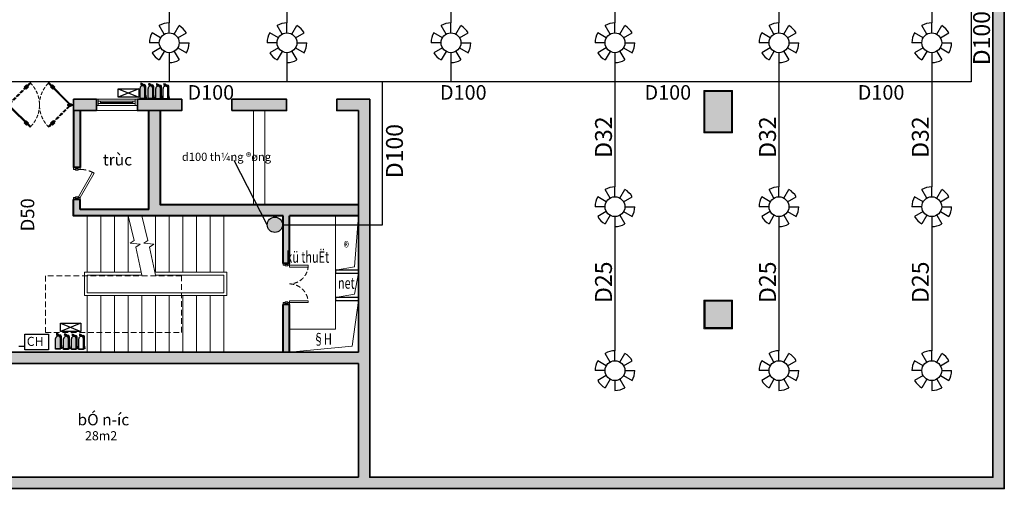
# Model space of a CAD drawing. Units: millimetres. Extents: x 179239 to 325726, y 60637 to 362765.
# Drawn here: x 210918 to 232532, y 78482 to 88707 of the extents above; entities that cross this region are included whole.
import ezdxf
from ezdxf.enums import TextEntityAlignment as Align

# ---------------------------------------------------------------- set-up
doc = ezdxf.new("R2010")
doc.units = ezdxf.units.MM
doc.header["$LTSCALE"] = 500
doc.header["$MEASUREMENT"] = 0
doc.linetypes.add('HIDDEN', pattern=[0.375, 0.25, -0.125])
for name, color, linetype in [('0-Draw', 10, 'Continuous'), ('A_phong chay', 2, 'Continuous'), ('TEXT', 31, 'Continuous')]:
    doc.layers.add(name, color=color, linetype=linetype)
for name, color, linetype, lineweight in [('A-Betong', 1, 'Continuous', 35), ('A-Cua', 153, 'Continuous', 9), ('A-Hatch', 179, 'Continuous', 5), ('A-HatchBT', 251, 'Continuous', 13), ('A-HatchBT-Solid', 251, 'Continuous', 9), ('A-HatchTuong', 253, 'Continuous', 13), ('A-Netcat', 30, 'Continuous', 30), ('A-NetKhuat', 67, 'HIDDEN', 13), ('A-Netthay', 8, 'Continuous', 20), ('A-Text', 7, 'Continuous', 25), ('A-Tuong', 7, 'Continuous', 40), ('A-Vuatrat', 32, 'Continuous', 13), ('CHUACHAY', 1, 'Continuous', 35)]:
    doc.layers.add(name, color=color, linetype=linetype, lineweight=lineweight)
doc.styles.add('02-ChucnangPhong', font='VHHELS.TTF')
doc.styles.add('02-GCChucnang', font='VHAVAN.TTF')
doc.styles.add('TENTRUC', font='VHAVAN.TTF', dxfattribs={"height": 400})
doc.styles.add('VNCC-SIM', font='VHAVAN.TTF', dxfattribs={"width": 0.75})

# ---------------------------------------------------------------- blocks, each defined once
blk = doc.blocks.new('*U44')
for p, q in [((40, 70), (860, 70)), ((810, 25), (100, 25)), ((100, 0), (810, 0)), ((40, -70), (860, -70)), ((810, -25), (100, -25))]:
    blk.add_line(p, q)
for points in [[(50, 70), (50, 70), (0, 70), (0, -70), (50, -70), (50, 70)], [(860, 70), (860, 70), (900, 70), (900, -70), (860, -70), (860, 70)]]:
    blk.add_lwpolyline(points)
for points in [[(50, 25), (100, 25), (100, -25), (50, -25)], [(860, 25), (810, 25), (810, -25), (860, -25)]]:
    blk.add_lwpolyline(points, close=True)
blk = doc.blocks.new('cua kinh thuy luc')
for p, q in [((149, 37), (917, 806)), ((254, -141), (149, -36)), ((2351, -36), (1583, -804)), ((2246, -141), (2351, -36))]:
    blk.add_line(p, q)
at = {"color": 8, "linetype": 'HIDDEN'}
for p, q in [((2351, 37), (1583, 806)), ((149, -36), (917, -804))]:
    blk.add_line(p, q, dxfattribs=at)
for points in [[(135, 47), (905, 817), (929, 794), (158, 24)], [(2365, -45), (1595, -816), (1571, -792), (2342, -22)]]:
    blk.add_lwpolyline(points)
for points in [[(801, 714), (776, 740), (690, 654), (716, 628)], [(825, 690), (851, 665), (765, 579), (740, 605)], [(0, 21), (220, 21), (220, -21), (0, -21)], [(2500, 21), (2280, 21), (2280, -21), (2500, -21)], [(1675, -688), (1649, -663), (1735, -577), (1760, -603)], [(1699, -712), (1724, -738), (1810, -652), (1784, -627)]]:
    blk.add_lwpolyline(points, close=True)
for points in [[(2365, 47), (1595, 817), (1571, 794), (2342, 24)], [(135, -45), (905, -816), (929, -792), (158, -22)]]:
    blk.add_lwpolyline(points, dxfattribs=at)
for points in [[(1699, 714), (1724, 740), (1810, 654), (1784, 628)], [(1675, 690), (1649, 665), (1735, 579), (1760, 605)], [(801, -712), (776, -738), (690, -652), (716, -627)], [(825, -688), (851, -663), (765, -577), (740, -603)]]:
    blk.add_lwpolyline(points, close=True, dxfattribs=at)
for centre in [(112, 1), (2388, 1)]:
    blk.add_circle(centre, 51.5)
for centre, start, end in [((112, 1), 0, 45.8426), ((2388, 1), 134.1574, 180), ((112, 1), 314.1574, 0), ((2388, 1), 180, 225.8426)]:
    blk.add_arc(centre, 1138, start, end, dxfattribs=at)
blk = doc.blocks.new('*U41')
for points in [[(40, -100), (40, -140), (0, -140), (0, 0), (40, 0), (40, -40)], [(660, -100), (660, -140), (700, -140), (700, 0), (660, 0), (660, -40)]]:
    blk.add_lwpolyline(points)
for points in [[(25, -100), (25, -40), (55, -40), (55, -100)], [(40, -140), (577, -450), (597, -415), (60, -105)], [(675, -100), (675, -40), (645, -40), (645, -100)]]:
    blk.add_lwpolyline(points, close=True)
at = {"color": 8, "linetype": 'HIDDEN'}
blk.add_arc((40, -140), 620, 330, 0, dxfattribs=at)
blk = doc.blocks.new('cua 900 2 canh')
for points in [[(40, 0), (80, 0), (80, 410), (40, 410)], [(860, 0), (820, 0), (820, 410), (860, 410)], [(55, -100), (55, -40), (25, -40), (25, -100)], [(845, -100), (845, -40), (875, -40), (875, -100)]]:
    blk.add_lwpolyline(points, close=True)
for points in [[(40, -40), (40, 0), (0, 0), (0, -140), (40, -140), (40, -100)], [(860, -40), (860, 0), (900, 0), (900, -140), (860, -140), (860, -100)]]:
    blk.add_lwpolyline(points)
at = {"color": 8, "linetype": 'HIDDEN', "ltscale": 0.8}
for centre, start, end in [((35, -5), 0.6968, 89.3032), ((865, -5), 90.6968, 179.3032)]:
    blk.add_arc(centre, 415, start, end, dxfattribs=at)
blk = doc.blocks.new('dau phun')
for p, q in [((0, 108), (0, 216)), ((-94, 54), (-187, 108)), ((-54, 94), (-108, 187)), ((54, 94), (108, 187)), ((94, 54), (187, 108)), ((-108, 0), (-216, 0)), ((108, 0), (216, 0)), ((-94, -54), (-187, -108)), ((-54, -94), (-108, -187)), ((54, -94), (108, -187)), ((94, -54), (187, -108)), ((0, -108), (0, -216))]:
    blk.add_line(p, q)
blk.add_circle((0, 0), 108)
for start, end in [(90, 120), (150, 180), (30, 60), (330, 0), (210, 240), (270, 300)]:
    blk.add_arc((0, 0), 216, start, end)

msp = doc.modelspace()

# ---------------------------------------------------------------- hatches: boundary and pattern name
at = {"layer": 'A-HatchBT'}
h = msp.add_hatch(color=256, dxfattribs=at)
h.dxf.hatch_style = 1
h.paths.add_polyline_path([(232532.3, 103999.6), (192972.3, 103999.6), (192972.3, 78409.6), (232532.3, 78409.6)])
h.paths.add_polyline_path([(218352.3, 81159.6), (218352.3, 78659.6), (207152.3, 78659.6), (207152.3, 81159.6)], flags=16)
h.paths.add_polyline_path([(218352.3, 81409.6), (207152.3, 81409.6), (207152.3, 86709.6), (210602.3, 86709.6), (210602.3, 86959.6), (206902.3, 86959.6), (206902.3, 78659.6), (193222.3, 78659.6), (193222.3, 103749.6), (232282.3, 103749.6), (232282.3, 78659.6), (218602.3, 78659.6), (218602.3, 86959.6), (217877.3, 86959.6), (217877.3, 86709.6), (218352.3, 86709.6)], flags=16)
h.paths.add_polyline_path([(213502.3, 86709.6), (213502.3, 86959.6), (214477.3, 86959.6), (214477.3, 86709.6)], flags=16)
h.paths.add_polyline_path([(216777.3, 86709.6), (215577.3, 86709.6), (215577.3, 86959.6), (216777.3, 86959.6)], flags=16)
h.paths.add_polyline_path([(212242.3, 85459.6), (212102.3, 85459.6), (212102.3, 86709.6), (212102.3, 86959.6), (212602.3, 86959.6), (212602.3, 86709.6), (212242.3, 86709.6)], flags=0)
h.paths.add_polyline_path([(225955.2, 81937.4), (225955.2, 82531.8), (226549.5, 82531.8), (226549.5, 81937.4)], flags=0)
h.paths.add_polyline_path([(225952.3, 86234.6), (225952.3, 87134.6), (226552.3, 87134.6), (226552.3, 86234.6)], flags=0)
h.paths.add_polyline_path([(217902.3, 96884.6), (216602.3, 96884.6), (216602.3, 97484.6), (217902.3, 97484.6)], flags=0)
h.paths.add_polyline_path([(225802.3, 96884.6), (225802.3, 97484.6), (226702.3, 97484.6), (226702.3, 96884.6)], flags=0)
h.paths.add_polyline_path([(208902.3, 96884.6), (207602.3, 96884.6), (207602.3, 97484.6), (208902.3, 97484.6)], flags=0)
h.paths.add_polyline_path([(199549.5, 81937.4), (198955.2, 81937.4), (198955.2, 82531.8), (199549.5, 82531.8)], flags=0)
h.paths.add_polyline_path([(217452.3, 100499.6), (217052.3, 100499.6), (217052.3, 100719.6), (217452.3, 100719.6)], flags=0)
h.paths.add_polyline_path([(199552.3, 86234.6), (198952.3, 86234.6), (198952.3, 87134.6), (199552.3, 87134.6)], flags=0)
h.paths.add_polyline_path([(226052.3, 100719.6), (226327.3, 100719.6), (226327.3, 102783.5), (226467.3, 102783.5), (226467.3, 100719.6), (226452.3, 100719.6), (226452.3, 100499.6), (226052.3, 100499.6)], flags=0)
h.paths.add_polyline_path([(199702.3, 96884.6), (198802.3, 96884.6), (198802.3, 97484.6), (199702.3, 97484.6)], flags=0)
h.paths.add_polyline_path([(199452.3, 100499.6), (199052.3, 100499.6), (199052.3, 100719.6), (199452.3, 100719.6)], flags=0)
h = msp.add_hatch(color=256, dxfattribs=at)
h.dxf.hatch_style = 1
h.paths.add_polyline_path([(226549.5, 82531.8), (225955.2, 82531.8), (225955.2, 81937.4), (226549.5, 81937.4)])
h.paths.add_polyline_path([(226552.3, 87134.6), (225952.3, 87134.6), (225952.3, 86234.6), (226552.3, 86234.6)])
h = msp.add_hatch(color=256, dxfattribs=at)
h.dxf.hatch_style = 1
h.paths.add_polyline_path([(212602.3, 86959.6), (212102.3, 86959.6), (212102.3, 86709.6), (212602.3, 86709.6)])
at = {"layer": 'A-HatchBT-Solid'}
for points in [[(225952.3, 86234.6), (226552.3, 86234.6), (226552.3, 87134.6), (225952.3, 87134.6)], [(225955.2, 81937.4), (226549.5, 81937.4), (226549.5, 82531.8), (225955.2, 82531.8)]]:
    msp.add_hatch(color=251, dxfattribs=at).paths.add_polyline_path(points)
at = {"layer": 'A-HatchTuong'}
h = msp.add_hatch(color=256, dxfattribs=at)
h.dxf.hatch_style = 1
h.paths.add_polyline_path([(212242.3, 86709.6), (212102.3, 86709.6), (212102.3, 85459.6), (212242.3, 85459.6)], flags=17)
h.paths.add_polyline_path([(218352.3, 84649.6), (214002.3, 84649.6), (214002.3, 86709.6), (213752.3, 86709.6), (213752.3, 84539.6), (212242.3, 84539.6), (212242.3, 84759.6), (212102.3, 84759.6), (212102.3, 84399.6), (216702.3, 84399.6), (216702.3, 83354.6), (216842.3, 83354.6), (216842.3, 84399.6), (218352.3, 84399.6)])
h.paths.add_polyline_path([(216842.3, 82454.6), (216702.3, 82454.6), (216702.3, 81409.6), (216842.3, 81409.6)])
at = {"layer": 'A_phong chay'}
for points in [[(213663.6, 87205.8, 1), (213559.5, 87205.8), (213559.5, 86979.6), (213663.6, 86979.6)], [(213604.3, 87276.5, -1), (213619.5, 87276.5, -1)], [(213839.2, 87199.1, 1), (213735.1, 87199.1), (213735.1, 86972.9), (213839.2, 86972.9)], [(213779.9, 87269.8, -1), (213795.2, 87269.8, -1)], [(214008.8, 87195.8, 1), (213904.7, 87195.8), (213904.7, 86969.6), (214008.8, 86969.6)], [(213949.5, 87266.4, -1), (213964.8, 87266.4, -1)], [(214111.8, 87266.4, -1), (214127, 87266.4, -1)], [(211811.6, 81709.2, 1), (211707.6, 81709.2), (211707.6, 81483), (211811.6, 81483)], [(211752.3, 81779.9, -1), (211767.6, 81779.9, -1)], [(211987.3, 81702.5, 1), (211883.2, 81702.5), (211883.2, 81476.3), (211987.3, 81476.3)], [(211928, 81773.2, -1), (211943.2, 81773.2, -1)], [(212156.9, 81699.2, 1), (212052.8, 81699.2), (212052.8, 81473), (212156.9, 81473)], [(212097.6, 81769.8, -1), (212112.8, 81769.8, -1)], [(212259.8, 81769.8, -1), (212275.1, 81769.8, -1)]]:
    msp.add_hatch(color=256, dxfattribs=at).paths.add_polyline_path(points)
h = msp.add_hatch(color=256, dxfattribs=at)
edge = h.paths.add_edge_path()
edge.add_arc((216520, 84204.4), 168.3, 0, 360)

# ---------------------------------------------------------------- linework, layer by layer
at = {"layer": '0-Draw'}
for p, q in [((214200.8, 91365.1), (214200.8, 88636.2)), ((216785.5, 91365.1), (216785.5, 88636.2)), ((220385.5, 91365.1), (220385.5, 88636.2)), ((223985.5, 91365.1), (223985.5, 88636.2)), ((227585.5, 91365.1), (227585.5, 88636.2)), ((230940, 91365.1), (230940, 88636.2)), ((214200.8, 87765.1), (214200.8, 87338.9)), ((216785.5, 87765.1), (216785.5, 87338.9)), ((220385.5, 87765.1), (220385.5, 87338.9)), ((223985.5, 87765.1), (223985.5, 87338.9)), ((227585.5, 87765.1), (227585.5, 87338.9)), ((230940, 87765.1), (230940, 87338.9)), ((218886.1, 84204.4), (218886.1, 87338.9)), ((223985.5, 87338.9), (223985.5, 85036.2)), ((227585.5, 87338.9), (227585.5, 85036.2)), ((230940, 87338.9), (230940, 85036.2)), ((216351.7, 84204.4), (215629.6, 85617.5)), ((216688.3, 84204.4), (218886.1, 84204.4)), ((223985.5, 84165.1), (223985.5, 81436.2)), ((227585.5, 84165.1), (227585.5, 81436.2)), ((230940, 84165.1), (230940, 81436.2))]:
    msp.add_line(p, q, dxfattribs=at)
at = {"layer": 'A-Betong'}
msp.add_line((218352.3, 81159.6), (218352.3, 78659.6), dxfattribs=at)
for points in [[(192972.3, 78409.6), (192972.3, 103999.6), (232532.3, 103999.6), (232532.3, 78409.6)], [(225952.3, 86234.6), (226552.3, 86234.6), (226552.3, 87134.6), (225952.3, 87134.6)], [(225955.2, 81937.4), (226549.5, 81937.4), (226549.5, 82531.8), (225955.2, 82531.8)]]:
    msp.add_lwpolyline(points, close=True, dxfattribs=at)
for points in [[(193222.3, 78659.6), (193222.3, 78659.6), (206902.3, 78659.6), (206902.3, 86959.6), (210602.3, 86959.6), (210602.3, 86709.6), (207152.3, 86709.6), (207152.3, 81409.6), (218352.3, 81409.6), (218352.3, 86709.6), (217877.3, 86709.6), (217877.3, 86959.6), (218602.3, 86959.6), (218602.3, 78659.6), (232282.3, 78659.6), (232282.3, 103749.6), (193222.3, 103749.6), (193222.3, 78659.6)], [(212102.3, 86709.6), (212102.3, 86959.6), (212602.3, 86959.6), (212602.3, 86709.6), (212102.3, 86709.6)], [(213502.3, 86959.6), (214477.3, 86959.6), (214477.3, 86709.6), (213502.3, 86709.6), (213502.3, 86959.6)], [(215577.3, 86709.6), (216777.3, 86709.6), (216777.3, 86959.6), (215577.3, 86959.6), (215577.3, 86709.6)], [(218352.3, 81159.6), (207152.3, 81159.6)], [(218352.3, 78659.6), (207152.3, 78659.6)]]:
    msp.add_lwpolyline(points, dxfattribs=at)
at = {"layer": 'A-Hatch'}
for points in [[(218352.3, 84399.6), (218267.4, 83283.2), (217852.3, 83209.6)], [(218352.3, 83139.6), (218267.4, 82683.2), (217852.3, 82609.6)], [(218352.3, 82539.6), (218219.5, 81536.9), (216842.3, 81409.6)]]:
    msp.add_lwpolyline(points, dxfattribs=at)
at = {"layer": 'A-Netcat'}
for points in [[(217852.3, 83209.6), (217852.3, 83139.6), (218352.3, 83139.6), (218352.3, 83209.6)], [(217852.3, 82609.6), (217852.3, 82539.6), (218352.3, 82539.6), (218352.3, 82609.6)]]:
    msp.add_lwpolyline(points, close=True, dxfattribs=at)
at = {"layer": 'A-NetKhuat'}
msp.add_lwpolyline([(211481.1, 83082.6), (211481.1, 81838.4), (214473.6, 81838.4), (214473.6, 83082.6), (211481.1, 83082.6)], dxfattribs=at)
at = {"layer": 'A-Netthay'}
for p, q in [((212602.3, 86709.6), (213502.3, 86709.6)), ((216052.3, 86709.6), (216052.3, 84649.6)), ((216302.3, 86709.6), (216302.3, 84649.6)), ((212402.3, 83159.6), (212402.3, 84399.6)), ((212702.3, 83159.6), (212702.3, 84399.6)), ((213002.3, 83159.6), (213002.3, 84399.6)), ((213302.3, 83159.6), (213302.3, 84399.6)), ((213902.3, 83159.6), (213902.3, 84399.6)), ((214202.3, 83159.6), (214202.3, 84399.6)), ((214502.3, 83159.6), (214502.3, 84399.6)), ((214802.3, 83159.6), (214802.3, 84399.6)), ((215102.3, 83159.6), (215102.3, 84399.6)), ((215402.3, 83159.6), (215402.3, 84399.6)), ((217852.3, 81909.6), (217852.3, 84399.6)), ((213343.3, 83798.5), (213434.2, 83859.9)), ((213561.4, 83775.7), (213343.3, 83798.5)), ((213470.5, 83714.3), (213561.4, 83775.7)), ((213643.3, 83798.5), (213734.2, 83859.9)), ((213861.4, 83775.7), (213643.3, 83798.5)), ((213770.5, 83714.3), (213861.4, 83775.7)), ((212342.3, 82649.6), (212342.3, 83159.6)), ((213589.5, 83159.6), (212342.3, 83159.6)), ((212402.3, 82709.6), (212402.3, 83099.6)), ((213602.3, 83099.6), (212402.3, 83099.6)), ((215462.3, 83159.6), (213889.5, 83159.6)), ((215402.3, 83099.6), (213902.3, 83099.6)), ((215402.3, 83099.6), (215402.3, 82709.6)), ((215462.3, 83159.6), (215462.3, 82649.6)), ((215462.3, 82649.6), (212342.3, 82649.6)), ((215402.3, 82709.6), (212402.3, 82709.6)), ((212402.3, 81409.6), (212402.3, 82649.6)), ((212702.3, 81409.6), (212702.3, 82649.6)), ((213002.3, 81409.6), (213002.3, 82649.6)), ((213302.3, 81409.6), (213302.3, 82649.6)), ((213602.3, 81409.6), (213602.3, 82649.6)), ((213902.3, 81409.6), (213902.3, 82649.6)), ((214202.3, 81409.6), (214202.3, 82649.6)), ((214502.3, 81409.6), (214502.3, 82649.6)), ((214802.3, 81409.6), (214802.3, 82649.6)), ((215102.3, 81409.6), (215102.3, 82649.6)), ((215402.3, 81409.6), (215402.3, 82649.6)), ((217852.3, 81909.6), (216842.3, 81909.6))]:
    msp.add_line(p, q, dxfattribs=at)
for points in [[(213434.2, 83859.9), (213302.3, 84399.6)], [(213734.2, 83859.9), (213602.3, 84399.6)], [(213602.3, 83099.6), (213470.5, 83714.3)], [(213902.3, 83099.6), (213770.5, 83714.3)]]:
    msp.add_lwpolyline(points, dxfattribs=at)
at = {"layer": 'A-Tuong'}
for p, q in [((212102.3, 86709.6), (212102.3, 85459.6)), ((212242.3, 86709.6), (212242.3, 85459.6)), ((212242.3, 85459.6), (212102.3, 85459.6)), ((212242.3, 84759.6), (212102.3, 84759.6)), ((212242.3, 84539.6), (212242.3, 84759.6)), ((213752.3, 84539.6), (212242.3, 84539.6)), ((216702.3, 83354.6), (216702.3, 84399.6)), ((216842.3, 83354.6), (216842.3, 84399.6)), ((216842.3, 83354.6), (216702.3, 83354.6)), ((216702.3, 81409.6), (216702.3, 82454.6)), ((216842.3, 82454.6), (216702.3, 82454.6)), ((216842.3, 81409.6), (216842.3, 82454.6))]:
    msp.add_line(p, q, dxfattribs=at)
for points in [[(213752.3, 84539.6), (213752.3, 86709.6)], [(214002.3, 86709.2), (214002.3, 84649.6), (218352.3, 84649.6)], [(216702.3, 84399.6), (212102.3, 84399.6), (212102.3, 84759.6)], [(218352.3, 84399.6), (216842.3, 84399.6)]]:
    msp.add_lwpolyline(points, dxfattribs=at)
at = {"layer": 'A-Vuatrat'}
for points in [[(225937.3, 86219.6), (226567.3, 86219.6), (226567.3, 87149.6), (225937.3, 87149.6)], [(225937.3, 81919.6), (226567.3, 81919.6), (226567.3, 82549.6), (225937.3, 82549.6)]]:
    msp.add_lwpolyline(points, close=True, dxfattribs=at)
at = {"layer": 'A_phong chay'}
for p, q in [((231802.2, 100239.8), (231802.2, 87338.9)), ((231802.2, 87338.9), (194096.8, 87338.9)), ((213081.9, 87188.8), (213530.2, 87005)), ((213530.2, 87188.8), (213081.9, 87005)), ((213559.5, 86969.6), (213559.5, 87205.8)), ((213569.6, 87287), (213599, 87287)), ((213621.7, 87284.3), (213569.6, 87284.3)), ((213598, 87258.3), (213597.1, 87255.6)), ((213623.5, 87268.7), (213600.4, 87268.7)), ((213600.4, 87268.7), (213600.4, 87267.9)), ((213623.5, 87267.9), (213600.4, 87267.9)), ((213623.5, 87267.1), (213600.4, 87267.1)), ((213600.4, 87258.6), (213600.4, 87267.1)), ((213621.1, 87267.9), (213603.1, 87267.9)), ((213603.1, 87267.9), (213603.1, 87267.1)), ((213610.1, 87295.9), (213615.6, 87294.8)), ((213617.4, 87282.3), (213633.1, 87282.3)), ((213617.4, 87270.7), (213633.1, 87270.7)), ((213621.1, 87267.1), (213621.1, 87267.9)), ((213623.5, 87268.7), (213623.5, 87267.9)), ((213623.5, 87258.6), (213623.5, 87267.1)), ((213625.5, 87258.2), (213626.5, 87255.5)), ((213633.1, 87270), (213633.1, 87283.1)), ((213634.5, 87283.1), (213633.1, 87283.1)), ((213634.5, 87270), (213633.1, 87270)), ((213634.5, 87270), (213634.5, 87283.1)), ((213634.5, 87281.4), (213652.5, 87281.4)), ((213634.5, 87271.5), (213648.3, 87271.5)), ((213663.6, 86969.6), (213663.6, 87205.8)), ((213674.9, 87233.1), (213674.9, 87246.2)), ((213675, 87048.2), (213674.9, 87236.1)), ((213684.8, 87048.2), (213684.8, 87249.1)), ((213735.1, 86962.9), (213735.1, 87199.1)), ((213745.2, 87280.3), (213774.6, 87280.3)), ((213797.4, 87277.6), (213745.2, 87277.6)), ((213773.7, 87251.6), (213772.7, 87248.9)), ((213799.1, 87262), (213776, 87262)), ((213776, 87262), (213776, 87261.2)), ((213799.1, 87261.2), (213776, 87261.2)), ((213799.1, 87260.4), (213776, 87260.4)), ((213776, 87251.9), (213776, 87260.4)), ((213796.8, 87261.2), (213778.7, 87261.2)), ((213778.7, 87261.2), (213778.7, 87260.4)), ((213785.7, 87289.2), (213791.2, 87288.1)), ((213793, 87275.6), (213808.7, 87275.6)), ((213793, 87264), (213808.7, 87264)), ((213796.8, 87260.4), (213796.8, 87261.2)), ((213799.1, 87262), (213799.1, 87261.2)), ((213799.1, 87251.9), (213799.1, 87260.4)), ((213801.1, 87251.5), (213802.1, 87248.8)), ((213808.7, 87263.3), (213808.7, 87276.4)), ((213810.2, 87276.4), (213808.7, 87276.4)), ((213810.2, 87263.3), (213808.7, 87263.3)), ((213810.1, 87274.7), (213828.1, 87274.7)), ((213810.1, 87264.8), (213823.9, 87264.8)), ((213810.2, 87263.3), (213810.2, 87276.4)), ((213839.2, 86962.9), (213839.2, 87199.1)), ((213850.6, 87226.4), (213850.6, 87239.5)), ((213850.6, 87041.5), (213850.6, 87229.4)), ((213860.4, 87041.5), (213860.4, 87242.4)), ((213904.7, 86959.6), (213904.7, 87195.8)), ((213914.8, 87277), (213944.2, 87277)), ((213967, 87274.3), (213914.8, 87274.3)), ((213943.3, 87248.2), (213942.4, 87245.6)), ((213968.7, 87258.7), (213945.6, 87258.7)), ((213945.6, 87258.7), (213945.6, 87257.8)), ((213968.7, 87257.8), (213945.6, 87257.8)), ((213968.7, 87257), (213945.6, 87257)), ((213945.6, 87248.6), (213945.6, 87257)), ((213966.4, 87257.9), (213948.3, 87257.9)), ((213948.3, 87257.9), (213948.3, 87257.1)), ((213955.3, 87285.8), (213960.8, 87284.7)), ((213962.6, 87272.3), (213978.3, 87272.3)), ((213962.6, 87260.6), (213978.3, 87260.6)), ((213966.4, 87257.1), (213966.4, 87257.9)), ((213968.7, 87258.7), (213968.7, 87257.8)), ((213968.7, 87248.6), (213968.7, 87257)), ((213970.7, 87248.1), (213971.7, 87245.4)), ((213978.3, 87260), (213978.3, 87273)), ((213979.8, 87273), (213978.3, 87273)), ((213979.8, 87260), (213978.3, 87260)), ((213979.8, 87260), (213979.8, 87273)), ((213979.8, 87271.3), (213997.7, 87271.3)), ((213979.8, 87261.5), (213993.5, 87261.5)), ((214008.8, 86959.6), (214008.8, 87195.8)), ((214020.2, 87223), (214020.2, 87236.2)), ((214020.2, 87038.2), (214020.2, 87226.1)), ((214030, 87038.2), (214030, 87239)), ((214067, 86959.6), (214067, 87195.8)), ((214077.1, 87277), (214106.4, 87277)), ((214129.2, 87274.3), (214077.1, 87274.3)), ((214105.5, 87248.2), (214104.6, 87245.6)), ((214130.9, 87258.7), (214107.9, 87258.7)), ((214107.9, 87258.7), (214107.9, 87257.8)), ((214131, 87257.8), (214107.9, 87257.8)), ((214131, 87257), (214107.9, 87257)), ((214107.9, 87248.6), (214107.9, 87257)), ((214128.6, 87257.9), (214110.6, 87257.9)), ((214110.6, 87257.9), (214110.6, 87257.1)), ((214117.6, 87285.8), (214123.1, 87284.7)), ((214124.9, 87272.3), (214140.6, 87272.3)), ((214124.9, 87260.6), (214140.6, 87260.6)), ((214128.6, 87257.1), (214128.6, 87257.9)), ((214130.9, 87258.7), (214130.9, 87257.8)), ((214131, 87248.6), (214131, 87257)), ((214133, 87248.1), (214134, 87245.4)), ((214140.6, 87260), (214140.6, 87273)), ((214142, 87273), (214140.6, 87273)), ((214142, 87260), (214140.6, 87260)), ((214142, 87260), (214142, 87273)), ((214142, 87271.3), (214160, 87271.3)), ((214142, 87261.5), (214155.8, 87261.5)), ((214171.1, 86959.6), (214171.1, 87195.8)), ((214182.4, 87223), (214182.4, 87236.2)), ((214182.5, 87038.2), (214182.4, 87226.1)), ((214192.3, 87038.2), (214192.3, 87239)), ((213663.6, 86979.6), (213559.5, 86979.6)), ((213663.6, 86979.6), (213559.5, 86979.6)), ((213663.6, 86969.6), (213559.5, 86969.6)), ((213663.6, 86969.6), (213559.5, 86969.6)), ((213675, 87048.2), (213667.7, 86982.9)), ((213692.7, 86982.9), (213667.7, 86982.9)), ((213684.8, 87056.2), (213675, 87056.2)), ((213684.8, 87056.2), (213675, 87056.2)), ((213684.8, 87049.3), (213675, 87049.3)), ((213684.8, 87049.3), (213675, 87049.3)), ((213684.8, 87048.2), (213675, 87048.2)), ((213684.8, 87048.2), (213675, 87048.2)), ((213684.8, 87048.2), (213692.7, 86982.9)), ((213839.2, 86972.9), (213735.1, 86972.9)), ((213839.2, 86972.9), (213735.1, 86972.9)), ((213839.2, 86962.9), (213735.1, 86962.9)), ((213839.2, 86962.9), (213735.1, 86962.9)), ((213850.6, 87041.5), (213843.3, 86976.2)), ((213868.3, 86976.2), (213843.3, 86976.2)), ((213860.4, 87049.5), (213850.6, 87049.5)), ((213860.4, 87049.5), (213850.6, 87049.5)), ((213860.4, 87042.6), (213850.6, 87042.6)), ((213860.4, 87042.6), (213850.6, 87042.6)), ((213860.4, 87041.5), (213850.6, 87041.5)), ((213860.4, 87041.5), (213850.6, 87041.5)), ((213860.4, 87041.5), (213868.3, 86976.2)), ((214008.8, 86969.6), (213904.7, 86969.6)), ((214008.8, 86969.6), (213904.7, 86969.6)), ((214008.8, 86959.6), (213904.7, 86959.6)), ((214008.8, 86959.6), (213904.7, 86959.6)), ((214020.2, 87038.2), (214012.9, 86972.9)), ((214037.9, 86972.9), (214012.9, 86972.9)), ((214030, 87046.1), (214020.2, 87046.1)), ((214030, 87046.1), (214020.2, 87046.1)), ((214030, 87039.3), (214020.2, 87039.3)), ((214030, 87039.3), (214020.2, 87039.3)), ((214030, 87038.2), (214020.2, 87038.2)), ((214030, 87038.2), (214020.2, 87038.2)), ((214030, 87038.2), (214037.9, 86972.9)), ((214171.1, 86969.6), (214067, 86969.6)), ((214171.1, 86969.6), (214067, 86969.6)), ((214171.1, 86959.6), (214067, 86959.6)), ((214171.1, 86959.6), (214067, 86959.6)), ((214182.5, 87038.2), (214175.2, 86972.9)), ((214200.2, 86972.9), (214175.2, 86972.9)), ((214192.3, 87046.1), (214182.5, 87046.1)), ((214192.3, 87046.1), (214182.5, 87046.1)), ((214192.3, 87039.3), (214182.5, 87039.3)), ((214192.3, 87039.3), (214182.5, 87039.3)), ((214192.3, 87038.2), (214182.5, 87038.2)), ((214192.3, 87038.2), (214182.5, 87038.2)), ((214192.3, 87038.2), (214200.2, 86972.9)), ((211811.9, 82044.8), (212260.2, 81861)), ((212260.2, 82044.8), (211811.9, 81861)), ((211707.6, 81473), (211707.6, 81709.2)), ((211717.6, 81790.4), (211747, 81790.4)), ((211769.8, 81787.7), (211717.6, 81787.7)), ((211746.1, 81761.7), (211745.2, 81759)), ((211771.5, 81772.1), (211748.4, 81772.1)), ((211748.4, 81772.1), (211748.4, 81771.3)), ((211771.5, 81771.3), (211748.4, 81771.3)), ((211771.5, 81770.5), (211748.4, 81770.5)), ((211748.4, 81762), (211748.4, 81770.5)), ((211769.2, 81771.3), (211751.1, 81771.3)), ((211751.1, 81771.3), (211751.1, 81770.5)), ((211758.1, 81799.3), (211763.6, 81798.2)), ((211765.4, 81785.7), (211781.1, 81785.7)), ((211765.4, 81774.1), (211781.1, 81774.1)), ((211769.2, 81770.5), (211769.2, 81771.3)), ((211771.5, 81772.1), (211771.5, 81771.3)), ((211771.5, 81762), (211771.5, 81770.5)), ((211773.5, 81761.6), (211774.6, 81758.9)), ((211781.1, 81773.4), (211781.1, 81786.5)), ((211782.6, 81786.5), (211781.1, 81786.5)), ((211782.6, 81773.4), (211781.1, 81773.4)), ((211782.6, 81773.4), (211782.6, 81786.5)), ((211782.6, 81784.8), (211800.5, 81784.8)), ((211782.6, 81774.9), (211796.3, 81774.9)), ((211811.6, 81473), (211811.6, 81709.2)), ((211823, 81736.5), (211823, 81749.6)), ((211823, 81551.6), (211823, 81739.5)), ((211832.8, 81551.6), (211832.8, 81752.4)), ((211883.2, 81466.3), (211883.2, 81702.5)), ((211893.3, 81783.7), (211922.6, 81783.7)), ((211945.4, 81781), (211893.3, 81781)), ((211921.7, 81755), (211920.8, 81752.3)), ((211947.1, 81765.4), (211924.1, 81765.4)), ((211924.1, 81765.4), (211924.1, 81764.6)), ((211947.1, 81764.6), (211924.1, 81764.6)), ((211947.1, 81763.8), (211924.1, 81763.8)), ((211924.1, 81755.3), (211924.1, 81763.8)), ((211944.8, 81764.6), (211926.7, 81764.6)), ((211926.7, 81764.6), (211926.7, 81763.8)), ((211933.8, 81792.6), (211939.2, 81791.5)), ((211941.1, 81779), (211956.8, 81779)), ((211941.1, 81767.4), (211956.8, 81767.4)), ((211944.8, 81763.8), (211944.8, 81764.6)), ((211947.1, 81765.4), (211947.1, 81764.6)), ((211947.1, 81755.3), (211947.1, 81763.8)), ((211949.1, 81754.9), (211950.2, 81752.2)), ((211956.7, 81766.7), (211956.7, 81779.8)), ((211958.2, 81779.8), (211956.7, 81779.8)), ((211958.2, 81766.7), (211956.7, 81766.7)), ((211958.2, 81766.7), (211958.2, 81779.8)), ((211958.2, 81778.1), (211976.1, 81778.1)), ((211958.2, 81768.2), (211971.9, 81768.2)), ((211987.3, 81466.3), (211987.3, 81702.5)), ((211998.6, 81729.8), (211998.6, 81742.9)), ((211998.7, 81544.9), (211998.6, 81732.8)), ((212008.4, 81544.9), (212008.4, 81745.8)), ((212062.9, 81780.4), (212092.2, 81780.4)), ((212115, 81777.7), (212062.9, 81777.7)), ((212091.3, 81751.6), (212090.4, 81749)), ((212116.7, 81762.1), (212093.7, 81762.1)), ((212093.7, 81762.1), (212093.7, 81761.2)), ((212116.7, 81761.2), (212093.7, 81761.2)), ((212116.7, 81760.4), (212093.7, 81760.4)), ((212093.7, 81752), (212093.7, 81760.4)), ((212114.4, 81761.3), (212096.3, 81761.3)), ((212096.3, 81761.3), (212096.3, 81760.4)), ((212103.4, 81789.2), (212108.8, 81788.1)), ((212110.7, 81775.7), (212126.4, 81775.7)), ((212110.7, 81764), (212126.4, 81764)), ((212114.4, 81760.4), (212114.4, 81761.3)), ((212116.7, 81762.1), (212116.7, 81761.2)), ((212116.7, 81752), (212116.7, 81760.4)), ((212118.7, 81751.5), (212119.8, 81748.8)), ((212126.3, 81763.4), (212126.3, 81776.4)), ((212127.8, 81776.4), (212126.3, 81776.4)), ((212127.8, 81763.4), (212126.3, 81763.4)), ((212127.8, 81763.4), (212127.8, 81776.4)), ((212127.8, 81774.7), (212145.7, 81774.7)), ((212127.8, 81764.9), (212141.5, 81764.9)), ((212168.2, 81726.4), (212168.2, 81739.6)), ((212168.3, 81541.6), (212168.2, 81729.5)), ((212178, 81541.6), (212178, 81742.4)), ((212225.1, 81780.4), (212254.5, 81780.4)), ((212277.3, 81777.7), (212225.1, 81777.7)), ((212253.6, 81751.6), (212252.6, 81749)), ((212279, 81762.1), (212255.9, 81762.1)), ((212255.9, 81762.1), (212255.9, 81761.2)), ((212279, 81761.2), (212255.9, 81761.2)), ((212279, 81760.4), (212255.9, 81760.4)), ((212255.9, 81752), (212255.9, 81760.4)), ((212276.6, 81761.3), (212258.6, 81761.3)), ((212258.6, 81761.3), (212258.6, 81760.4)), ((212265.6, 81789.2), (212271.1, 81788.1)), ((212272.9, 81775.7), (212288.6, 81775.7)), ((212272.9, 81764), (212288.6, 81764)), ((212276.6, 81760.4), (212276.6, 81761.3)), ((212279, 81762.1), (212279, 81761.2)), ((212279, 81752), (212279, 81760.4)), ((212281, 81751.5), (212282, 81748.8)), ((212288.6, 81763.4), (212288.6, 81776.4)), ((212290.1, 81776.4), (212288.6, 81776.4)), ((212290.1, 81763.4), (212288.6, 81763.4)), ((212290, 81774.7), (212308, 81774.7)), ((212290, 81764.9), (212303.8, 81764.9)), ((212290.1, 81763.4), (212290.1, 81776.4)), ((212330.5, 81726.4), (212330.5, 81739.6)), ((212330.5, 81541.6), (212330.5, 81729.5)), ((212340.3, 81541.6), (212340.3, 81742.4)), ((210900.2, 81538.8), (211030.5, 81538.8)), ((211823, 81551.6), (211815.8, 81486.3)), ((211840.7, 81486.3), (211815.8, 81486.3)), ((211832.8, 81559.6), (211823, 81559.6)), ((211832.8, 81559.6), (211823, 81559.6)), ((211832.8, 81552.7), (211823, 81552.7)), ((211832.8, 81552.7), (211823, 81552.7)), ((211832.8, 81551.6), (211823, 81551.6)), ((211832.8, 81551.6), (211823, 81551.6)), ((211832.8, 81551.6), (211840.7, 81486.3)), ((211998.7, 81544.9), (211991.4, 81479.6)), ((212008.4, 81552.9), (211998.7, 81552.9)), ((212008.4, 81552.9), (211998.7, 81552.9)), ((212008.4, 81546), (211998.7, 81546)), ((212008.4, 81546), (211998.7, 81546)), ((212008.4, 81544.9), (211998.7, 81544.9)), ((212008.4, 81544.9), (211998.7, 81544.9)), ((212008.4, 81544.9), (212016.4, 81479.6)), ((212052.8, 81463), (212052.8, 81699.2)), ((212156.9, 81463), (212156.9, 81699.2)), ((212168.3, 81541.6), (212161, 81476.3)), ((212178, 81549.5), (212168.3, 81549.5)), ((212178, 81549.5), (212168.3, 81549.5)), ((212178, 81542.6), (212168.3, 81542.6)), ((212178, 81542.6), (212168.3, 81542.6)), ((212178, 81541.6), (212168.3, 81541.6)), ((212178, 81541.6), (212168.3, 81541.6)), ((212178, 81541.6), (212186, 81476.3)), ((212215, 81463), (212215, 81699.2)), ((212319.1, 81463), (212319.1, 81699.2)), ((212330.5, 81541.6), (212323.2, 81476.3)), ((212340.3, 81549.5), (212330.5, 81549.5)), ((212340.3, 81549.5), (212330.5, 81549.5)), ((212340.3, 81542.6), (212330.5, 81542.6)), ((212340.3, 81542.6), (212330.5, 81542.6)), ((212340.3, 81541.6), (212330.5, 81541.6)), ((212340.3, 81541.6), (212330.5, 81541.6)), ((212340.3, 81541.6), (212348.2, 81476.3)), ((211811.6, 81483), (211707.6, 81483)), ((211811.6, 81483), (211707.6, 81483)), ((211811.6, 81473), (211707.6, 81473)), ((211811.6, 81473), (211707.6, 81473)), ((211987.3, 81476.3), (211883.2, 81476.3)), ((211987.3, 81476.3), (211883.2, 81476.3)), ((211987.3, 81466.3), (211883.2, 81466.3)), ((211987.3, 81466.3), (211883.2, 81466.3)), ((212016.4, 81479.6), (211991.4, 81479.6)), ((212156.9, 81473), (212052.8, 81473)), ((212156.9, 81473), (212052.8, 81473)), ((212156.9, 81463), (212052.8, 81463)), ((212156.9, 81463), (212052.8, 81463)), ((212186, 81476.3), (212161, 81476.3)), ((212319.1, 81473), (212215, 81473)), ((212319.1, 81473), (212215, 81473)), ((212319.1, 81463), (212215, 81463)), ((212319.1, 81463), (212215, 81463)), ((212348.2, 81476.3), (212323.2, 81476.3))]:
    msp.add_line(p, q, dxfattribs=at)
for points in [[(213081.9, 87188.8), (213530.2, 87188.8), (213530.2, 87005), (213081.9, 87005)], [(211811.9, 82044.8), (212260.2, 82044.8), (212260.2, 81861), (211811.9, 81861)], [(211030.5, 81803.1), (211551.3, 81803.1), (211551.3, 81457), (211030.5, 81457)]]:
    msp.add_lwpolyline(points, close=True, dxfattribs=at)
for centre, radius in [((213611.9, 87276.5), 7.62), ((213611.9, 87276.5), 6.35), ((213613.3, 87292.9), 1.19), ((213624.1, 87287.2), 1.19), ((213787.5, 87269.8), 7.62), ((213787.5, 87269.8), 6.35), ((213788.9, 87286.2), 1.19), ((213799.8, 87280.5), 1.19), ((213957.1, 87266.4), 7.62), ((213957.1, 87266.4), 6.35), ((213958.5, 87282.9), 1.19), ((213969.4, 87277.2), 1.19), ((214119.4, 87266.4), 7.62), ((214119.4, 87266.4), 6.35), ((214120.8, 87282.9), 1.19), ((214131.6, 87277.2), 1.19), ((216520, 84204.4), 168.3), ((211759.9, 81779.9), 7.62), ((211759.9, 81779.9), 6.35), ((211761.3, 81796.3), 1.19), ((211772.2, 81790.6), 1.19), ((211935.6, 81773.2), 7.62), ((211935.6, 81773.2), 6.35), ((211936.9, 81789.6), 1.19), ((211947.8, 81783.9), 1.19), ((212105.2, 81769.8), 7.62), ((212105.2, 81769.8), 6.35), ((212106.5, 81786.3), 1.19), ((212117.4, 81780.6), 1.19), ((212267.4, 81769.8), 7.62), ((212267.4, 81769.8), 6.35), ((212268.8, 81786.3), 1.19), ((212279.7, 81780.6), 1.19)]:
    msp.add_circle(centre, radius, dxfattribs=at)
for centre, radius, start, end in [((213611.6, 87205.8), 52, 0, 180), ((213569.8, 87285.6), 1.37, 99.59845, 260.40155), ((213578.7, 87241.7), 62.5, 59.93699, 97.50636), ((213580.3, 87245.3), 62.5, 43.92363, 97.50636), ((213611.6, 87208), 52, 74.49386, 105.04579), ((213593.9, 87304.7), 18.4, 285.84382, 331.23704), ((213621.9, 87293.9), 6.37, 172.08781, 249.89332), ((213620.5, 87286), 2.09, 304.99477, 113.99444), ((213624.2, 87287.2), 1.86, 213.58178, 52.4737), ((213646.2, 87242.6), 29, 7.25423, 85.82538), ((213652.5, 87249.1), 32.3, 0, 90), ((213787.2, 87199.1), 52, 0, 180), ((213745.5, 87279), 1.37, 99.59845, 260.40155), ((213754.3, 87235), 62.5, 59.93699, 97.50636), ((213755.9, 87238.6), 62.5, 43.92363, 97.50636), ((213787.2, 87201.3), 52, 74.49386, 105.04579), ((213769.5, 87298.1), 18.4, 285.84382, 331.23704), ((213797.5, 87287.2), 6.37, 172.08781, 249.89332), ((213796.2, 87279.3), 2.09, 304.99477, 113.99444), ((213799.8, 87280.5), 1.86, 213.58178, 52.4737), ((213821.8, 87235.9), 29, 7.25423, 85.82538), ((213828.1, 87242.4), 32.3, 0, 90), ((213956.8, 87195.8), 52, 0, 180), ((213915.1, 87275.6), 1.37, 99.59845, 260.40155), ((213924, 87231.6), 62.5, 59.93699, 97.50636), ((213925.5, 87235.2), 62.5, 43.92363, 97.50636), ((213956.8, 87198), 52, 74.49386, 105.04579), ((213939.1, 87294.7), 18.4, 285.84382, 331.23704), ((213967.1, 87283.9), 6.37, 172.08781, 249.89332), ((213965.8, 87276), 2.09, 304.99477, 113.99444), ((213969.4, 87277.1), 1.86, 213.58178, 52.4737), ((213991.4, 87232.5), 29, 7.25423, 85.82538), ((213997.7, 87239), 32.3, 0, 90), ((214119, 87195.8), 52, 0, 180), ((214077.3, 87275.6), 1.37, 99.59845, 260.40155), ((214086.2, 87231.6), 62.5, 59.93699, 97.50636), ((214087.8, 87235.2), 62.5, 43.92363, 97.50636), ((214119, 87198), 52, 74.49386, 105.04579), ((214101.4, 87294.7), 18.4, 285.84382, 331.23704), ((214129.4, 87283.9), 6.37, 172.08781, 249.89332), ((214128, 87276), 2.09, 304.99477, 113.99444), ((214131.7, 87277.1), 1.86, 213.58178, 52.4737), ((214153.6, 87232.5), 29, 7.25423, 85.82538), ((214160, 87239), 32.3, 0, 90), ((211759.6, 81709.2), 52, 0, 180), ((211717.9, 81789), 1.37, 99.59845, 260.40155), ((211726.8, 81745.1), 62.5, 59.93699, 97.50636), ((211728.3, 81748.7), 62.5, 43.92363, 97.50636), ((211759.6, 81711.4), 52, 74.49386, 105.04579), ((211742, 81808.1), 18.4, 285.84382, 331.23704), ((211769.9, 81797.3), 6.37, 172.08781, 249.89332), ((211768.6, 81789.4), 2.09, 304.99477, 113.99444), ((211772.2, 81790.6), 1.86, 213.58178, 52.4737), ((211794.2, 81746), 29, 7.25423, 85.82538), ((211800.5, 81752.4), 32.3, 0, 90), ((211935.2, 81702.5), 52, 0, 180), ((211893.5, 81782.4), 1.37, 99.59845, 260.40155), ((211902.4, 81738.4), 62.5, 59.93699, 97.50636), ((211904, 81742), 62.5, 43.92363, 97.50636), ((211935.2, 81704.7), 52, 74.49386, 105.04579), ((211917.6, 81801.4), 18.4, 285.84382, 331.23704), ((211945.6, 81790.6), 6.37, 172.08781, 249.89332), ((211944.2, 81782.7), 2.09, 304.99477, 113.99444), ((211947.8, 81783.9), 1.86, 213.58178, 52.4737), ((211969.8, 81739.3), 29, 7.25423, 85.82538), ((211976.1, 81745.8), 32.3, 0, 90), ((212104.8, 81699.2), 52, 0, 180), ((212063.1, 81779), 1.37, 99.59845, 260.40155), ((212072, 81735), 62.5, 59.93699, 97.50636), ((212073.6, 81738.6), 62.5, 43.92363, 97.50636), ((212104.8, 81701.4), 52, 74.49386, 105.04579), ((212087.2, 81798.1), 18.4, 285.84382, 331.23704), ((212115.2, 81787.3), 6.37, 172.08781, 249.89332), ((212113.8, 81779.4), 2.09, 304.99477, 113.99444), ((212117.4, 81780.5), 1.86, 213.58178, 52.4737), ((212139.4, 81735.9), 29, 7.25423, 85.82538), ((212145.7, 81742.4), 32.3, 0, 90), ((212267.1, 81699.2), 52, 0, 180), ((212225.4, 81779), 1.37, 99.59845, 260.40155), ((212234.2, 81735), 62.5, 59.93699, 97.50636), ((212235.8, 81738.6), 62.5, 43.92363, 97.50636), ((212267.1, 81701.4), 52, 74.49386, 105.04579), ((212249.4, 81798.1), 18.4, 285.84382, 331.23704), ((212277.4, 81787.3), 6.37, 172.08781, 249.89332), ((212276.1, 81779.4), 2.09, 304.99477, 113.99444), ((212279.7, 81780.5), 1.86, 213.58178, 52.4737), ((212301.7, 81735.9), 29, 7.25423, 85.82538), ((212308, 81742.4), 32.3, 0, 90)]:
    msp.add_arc(centre, radius, start, end, dxfattribs=at)

# ---------------------------------------------------------------- block references
at = {"layer": 'A-Cua', "xscale": -0.6000000000931323, "yscale": 0.6000000000931323, "zscale": 0.5999999999824829}
msp.add_blockref('cua kinh thuy luc', (212102.3, 86834.6), dxfattribs=at)
at = {"layer": 'A-Cua'}
for name, p, rotation in [('*U44', (213502.3, 86889.6), 180), ('*U41', (212102.3, 84759.6), 90)]:
    msp.add_blockref(name, p, dxfattribs=dict(at, rotation=rotation))
at = {"layer": 'A-Cua', "xscale": -1, "rotation": 270}
msp.add_blockref('cua 900 2 canh', (216842.3, 82454.6), dxfattribs=at)
at = {"layer": 'TEXT', "color": 4, "xscale": 2.01600000000326, "yscale": 2.01600000000326, "zscale": 2.016}
for p in [(214200.8, 88200.7), (214200.8, 88200.7), (216785.5, 88200.7), (216785.5, 88200.7), (220385.5, 88200.7), (220385.5, 88200.7), (223985.5, 88200.7), (223985.5, 88200.7), (227585.5, 88200.7), (227585.5, 88200.7), (230940, 88200.7), (230940, 88200.7), (223985.5, 84600.7), (227585.5, 84600.7), (230940, 84600.7), (223985.5, 81000.7), (227585.5, 81000.7), (230940, 81000.7)]:
    msp.add_blockref('dau phun', p, dxfattribs=at)

# ---------------------------------------------------------------- texts
at = {"layer": 'A-Text', "style": '02-ChucnangPhong'}
msp.add_text('trùc', height=250, dxfattribs=at).set_placement((212743.6, 85506))
at = {"layer": 'A-Text', "style": '02-ChucnangPhong', "width": 0.7}
for s, p in [('kü thuËt', (217240.8, 83462.2)), ('®', (218088.6, 83672.8)), ('net', (218088.6, 82891.8)), ('§H', (217566.1, 81660.4))]:
    msp.add_text(s, height=250, dxfattribs=at).set_placement(p, align=Align.MIDDLE)
at = {"layer": 'A-Text'}
for s, height, style, p in [('bÓ n\xadíc', 250, '02-ChucnangPhong', (212755.1, 79799.8)), ('28m2', 200, '02-GCChucnang', (212705.2, 79471.1))]:
    msp.add_text(s, height=height, dxfattribs=dict(at, style=style)).set_placement(p, align=Align.CENTER)
at = {"layer": 'A_phong chay', "style": 'TENTRUC'}
for tag, p, height in [('D100', (232219, 87706.6), 370.74), ('D32', (223919.4, 85673.6), 370.74), ('D32', (227519.4, 85673.6), 370.74), ('D32', (230873.9, 85673.6), 370.74), ('D100', (219330.9, 85226.4), 370.74), ('D50', (211238, 84058.7), 296.59), ('D25', (223919.4, 82486.9), 370.74), ('D25', (227519.4, 82486.9), 370.74), ('D25', (230873.9, 82486.9), 370.74)]:
    msp.add_attdef(tag, p, 'ct-2', height=height, rotation=90, dxfattribs=at)
for tag, p, height in [('D100', (214602, 86950.8), 318.84), ('D100', (220144.3, 86950.8), 318.84), ('D100', (224634.3, 86950.8), 318.84), ('D100', (229315.4, 86950.8), 318.84), ('CH', (211073.5, 81543.7), 198.93)]:
    msp.add_attdef(tag, p, 'ct-2', height=height, dxfattribs=at)
at = {"layer": 'CHUACHAY', "style": 'VNCC-SIM'}
msp.add_text('d100 th¼ng ®øng', height=178.966, dxfattribs=at).set_placement((214479.2, 85695.9), align=Align.MIDDLE_LEFT)

doc.saveas('drawing.dxf')
